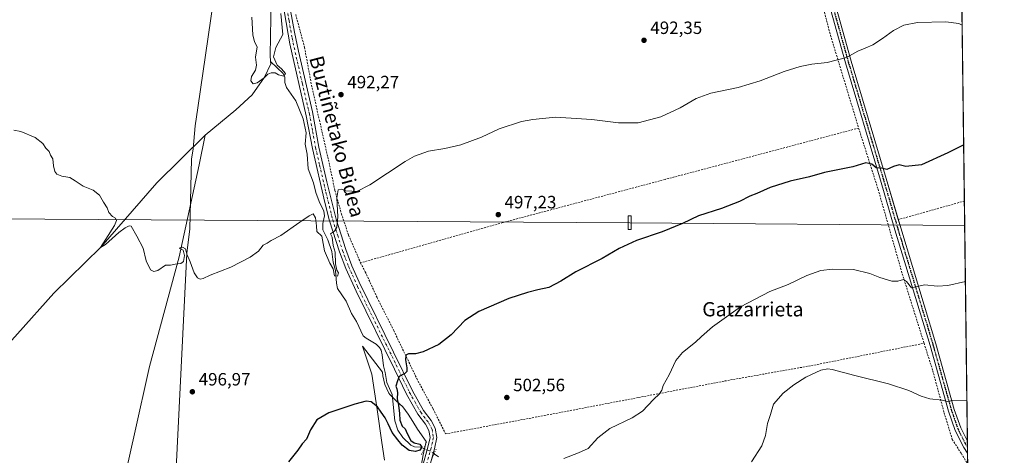
# Model space of a CAD drawing. Units: metres. Extents: x 583318 to 586748, y 4749758 to 4752113.
# Drawn here: x 586195 to 586748, y 4751430 to 4751674 of the extents above; entities that cross this region are included whole.
import ezdxf
from ezdxf.enums import TextEntityAlignment as Align

# ---------------------------------------------------------------- set-up
doc = ezdxf.new("R2010")
doc.units = ezdxf.units.M
doc.header["$MEASUREMENT"] = 0
for name, pattern in [('DGN Style 2', [1.6480167562047852, 0.988810053722871, -0.6592067024819142]), ('DGN Style 4', [2.6384748266838614, 1.318413404963828, -0.6592067024819142, 0.001648016756204785, -0.6592067024819142]), ('DGN Style 5', [1.1536117293433497, 0.4944050268614355, -0.6592067024819142])]:
    doc.linetypes.add(name, pattern=pattern)
for name, color, linetype, lineweight in [('Alambrada', 7, 'DGN Style 2', 0), ('Comarca CxS', 21, 'Continuous', 0), ('Comunidad Autónoma CxS', 142, 'Continuous', 0), ('Corriente natural lineal', 142, 'Continuous', 13), ('Corriente natural lineal oculto', 9, 'DGN Style 4', 13), ('Cultivos leñosos CxS', 92, 'Continuous', 0), ('Curva de nivel maestra', 30, 'Continuous', 30), ('Curva de nivel normal', 30, 'Continuous', 0), ('Espacio natural protegido', 121, 'Continuous', 13), ('Espacio natural protegido CxS', 121, 'Continuous', 0), ('Municipio', 91, 'Continuous', 13), ('Municipio CxS', 4, 'Continuous', 0), ('Pista no pavimentada Cxs', 111, 'Continuous', 0), ('Pista no pavimentada eje', 91, 'DGN Style 4', 0), ('Prado CxS', 92, 'Continuous', 0), ('Provincia CxS', 1, 'Continuous', 0), ('Puente lineal', 2, 'DGN Style 5', 0), ('Punto de cota en terreno', 7, 'Continuous', 0), ('Ruta', 7, 'DGN Style 5', 30), ('Rótulo de punto de cota en terreno', 7, 'Continuous', 0), ('Tendido', 6, 'Continuous', 0), ('Texto cartográfico', 7, 'Continuous', 0), ('Torre de tendido Cxs', 51, 'Continuous', 0)]:
    doc.layers.add(name, color=color, linetype=linetype, lineweight=lineweight)
doc.styles.add('Style-Arial', font='txt')

# ---------------------------------------------------------------- blocks, each defined once
blk = doc.blocks.new('*U6')
at = {"layer": 'Prado CxS', "color": 92, "linetype": 'Continuous', "lineweight": 0}
blk.add_polyline3d([(586721.5849000001, 4751916.487500001, 480.3022999999957), (586732.3054999998, 4751068.5656, 535.3772999999928)], dxfattribs=at)
blk = doc.blocks.new('*U10')
at = {"layer": 'Espacio natural protegido CxS', "color": 121, "linetype": 'Continuous', "lineweight": 0, "flags": 128}
blk.add_lwpolyline([(586400.2270000003, 4751426.858399999), (586398.750199999, 4751436.755299999), (586396.0684999999, 4751455.2952), (586393.1069000004, 4751475.0751), (586387.8431000012, 4751490.821000001), (586399.1339, 4751476.215), (586399.2119000007, 4751474.151000001), (586400.3068000011, 4751469.418999999), (586402.6716999988, 4751464.4871), (586403.146700001, 4751463.765100001), (586406.6745999996, 4751460.236099999), (586410.3836000012, 4751456.7171), (586413.4085000005, 4751452.7401), (586416.1684000001, 4751448.570099999), (586418.6643000006, 4751444.209100001), (586423.5742000003, 4751437.264100002), (586421.8910999999, 4751429.811200002), (586420.3458999996, 4751421.4043)], dxfattribs=at)
blk = doc.blocks.new('5PATER')
at = {"layer": 'Cultivos leñosos CxS', "linetype": 'Continuous', "lineweight": 0}
h = blk.add_hatch(color=51, dxfattribs=at)
edge = h.paths.add_edge_path()
edge.add_ellipse((0, 0), major_axis=(-0.1095731443231308, -0.1110710700762829), ratio=0.9994222409660322, start_angle=0, end_angle=360)

msp = doc.modelspace()

# ---------------------------------------------------------------- linework, layer by layer
at = {"layer": 'Alambrada', "color": 7, "linetype": 'DGN Style 2', "lineweight": 0, "extrusion": (-0.26965602189289, 0.9605444262427005, 0.06811780289309657), "elevation": 4405916.432465161, "flags": 128}
msp.add_lwpolyline([(-1849161.529814129, -300317.3025248829), (-1849161.514868952, -300317.3031262798), (-1849122.951983827, -300316.8902673261)], dxfattribs=at)
at = {"layer": 'Alambrada', "color": 7, "linetype": 'DGN Style 2', "lineweight": 0}
for points in [[(586623.6401000004, 4751755.3101, 486.8467999999993), (586638.0800999999, 4751713.720100001, 489.9039000000049), (586650.7301000003, 4751665.5601, 493.5696000000025), (586666.5301000001, 4751613.4801, 498.3255999999965)], [(586350.3201000001, 4751677.2301, 490.8901000000042), (586355.2801000001, 4751658.7501, 491.0630999999995), (586359.1700999998, 4751637.6501, 494.3732000000019), (586363.5701000001, 4751617.890100001, 499.8173999999999), (586368.3201000001, 4751597.2401, 495.6916999999958), (586372.3201000001, 4751578.360099999, 502.5127999999968), (586375.9600999998, 4751565.3301, 495.5527000000002), (586379.9600999998, 4751553.3301, 496.1255999999995), (586386.6901000004, 4751537.7301, 500.4541999999929)], [(586666.5301000001, 4751613.4801, 498.3255999999965), (586557.8000999996, 4751584.600099999, 497.9483999999939), (586466.6101000002, 4751560.350099999, 497.4986999999965), (586386.6901000004, 4751537.7301, 500.4541999999929)], [(586666.5301000001, 4751613.4801, 498.3255999999965), (586677.4401000004, 4751579.0701, 500.7657000000036), (586691.0500999996, 4751531.470100001, 504.4535999999935), (586703.2801000001, 4751492.5101, 508.6432999999961)], [(586386.6901000004, 4751537.7301, 500.4541999999929), (586389.3701, 4751532.610099999, 502.7641000000004), (586396.0100999996, 4751518.130100001, 507.1576999999961), (586405.3701, 4751499.6501, 501.4233999999997), (586418.2801000001, 4751472.6801, 505.2523999999976), (586427.4401000004, 4751455.6501, 506.8871000000072), (586434.5100999996, 4751441.5601, 509.4314000000013), (586489.9200999998, 4751451.890100001, 503.2360999999946), (586542.9901000002, 4751462.040100001, 504.2627000000066), (586591.3701, 4751471.3101, 507.3592999999965), (586640.0800999999, 4751479.960100001, 509.1496999999945), (586703.2801000001, 4751492.5101, 508.6432999999961)], [(586703.2801000001, 4751492.5101, 508.6432999999961), (586708.1700999998, 4751477.0701, 508.9326000000001), (586714.5500999996, 4751453.4801, 510.2888999999996), (586719.1501000002, 4751438.4301, 512.3604999999952), (586724.2301000003, 4751430.5101, 512.5436999999947), (586727.8000999996, 4751424.470100001, 512.954700000002), (586727.8058000002, 4751424.4605, 512.9581999999937)]]:
    msp.add_polyline3d(points, dxfattribs=at)
at = {"layer": 'Comarca CxS', "color": 21, "linetype": 'Continuous', "lineweight": 0, "flags": 128}
msp.add_lwpolyline([(586101.1987676843, 4749791.574707264), (583346.3700006353, 4749757.539982463), (583334.9911000008, 4750693.685400001), (583332.0571999997, 4750935.0564), (583330.7866999996, 4751039.583199999), (583324.7735000009, 4751534.2907), (583324.5570000008, 4751552.1025), (583318.2500006345, 4752070.979982438), (584087.9716002687, 4752080.495023252), (584126.9914999988, 4752080.9774), (584127.4758046239, 4752080.983347128), (584136.2441897304, 4752081.091741751), (586110.9651786933, 4752105.502453613), (586597.6763219619, 4752111.518989614), (586719.1000006594, 4752113.01998244), (586719.3214903566, 4752095.501851122), (586733.9332000008, 4750939.8271), (586740.288399999, 4750437.183000001), (586742.7177000007, 4750245.040899999), (586748.3500006588, 4749799.569982464)], close=True, dxfattribs=at)
at = {"layer": 'Comunidad Autónoma CxS', "color": 142, "linetype": 'Continuous', "lineweight": 0, "flags": 128}
msp.add_lwpolyline([(586101.1987676843, 4749791.574707264), (583346.3700006353, 4749757.539982463), (583334.9911000008, 4750693.685400001), (583332.0571999997, 4750935.0564), (583330.7866999996, 4751039.583199999), (583324.7735000009, 4751534.2907), (583324.5570000008, 4751552.1025), (583318.2500006345, 4752070.979982438), (584087.9716002687, 4752080.495023252), (584126.9914999988, 4752080.9774), (584127.4758046239, 4752080.983347128), (584136.2441897304, 4752081.091741751), (586110.9651786933, 4752105.502453613), (586597.6763219619, 4752111.518989614), (586719.1000006594, 4752113.01998244), (586719.3214903566, 4752095.501851122), (586733.9332000008, 4750939.8271), (586740.288399999, 4750437.183000001), (586742.7177000007, 4750245.040899999), (586748.3500006588, 4749799.569982464)], close=True, dxfattribs=at)
at = {"layer": 'Corriente natural lineal', "color": 142, "linetype": 'Continuous', "lineweight": 13}
for points in [[(586336.1887999997, 4751650.903899999, 489.3368999999948), (586335.8601000002, 4751654.520099999, 489.1209999999992), (586336.3701, 4751675.4901, 488.7173999999941), (586336.0500999996, 4751692.040100001, 488.9426999999997), (586335.0900999998, 4751708.120100001, 489.2081000000035), (586333.4901000002, 4751717.5601, 488.3747000000003), (586333.1001000004, 4751722.550100001, 488.4594999999972), (586332.9301000005, 4751739.4001, 487.0270000000019), (586334.4101, 4751755.720100001, 487.3772999999928), (586337.6101000002, 4751775.0001, 486.8108999999968), (586338.9001000002, 4751784.9101, 486.8714000000036), (586340.6901000004, 4751809.870100001, 485.8070000000008), (586341.7001, 4751819.8201, 486.1100000000006), (586343.3701, 4751829.5601, 485.296199999997), (586344.6001000004, 4751834.4101, 484.8078999999998), (586347.8201000001, 4751843.860099999, 484.2725000000065), (586357.2001, 4751867.090100001, 484.5644999999931), (586363.6739999996, 4751889.109099999, 484.1447999999946)], [(586299.4600999998, 4751609.440099999, 491.5264000000025), (586316.6601, 4751623.780099999, 491.453999999998), (586325.8300999999, 4751632.090100001, 491.0304999999935), (586332.7100999998, 4751642.120100001, 490.3923999999971), (586336.3101000004, 4751649.5701, 489.4481999999989), (586336.1887999997, 4751650.903899999, 489.3368999999948)], [(586422.3143999996, 4751433.2784, 500.6958000000013), (586420.4117999999, 4751434.047800001, 500.6754999999976), (586416.9680000005, 4751434.3236, 500.6052999999956), (586414.9444000004, 4751435.327400001, 500.6106), (586410.4647000004, 4751439.586300001, 500.4073000000063), (586407.6315000001, 4751443.633500001, 500.1585000000051), (586405.9873000003, 4751448.889599999, 499.7234999999928), (586404.4883000003, 4751463.7687, 499.2707999999984), (586401.4473000001, 4751470.516100001, 498.5013000000035), (586400.5455, 4751476.1513, 498.4382999999943), (586399.5196000002, 4751479.897100001, 498.298299999995), (586398.8954999996, 4751485.982999999, 498.0984999999928), (586398.2290000003, 4751488.679300001, 498.0207999999984), (586397.3398000002, 4751490.136800001, 497.9752000000008), (586395.4929999998, 4751491.961999999, 497.8190999999933), (586389.9221000001, 4751495.2993, 497.1682000000001), (586388.2526000004, 4751496.767300001, 496.8041999999987), (586384.4378000004, 4751504.742799999, 496.8107000000019), (586381.7017000001, 4751509.280099999, 496.5795999999973), (586378.6944000004, 4751516.204800001, 496.5467999999965), (586373.7862, 4751523.3255, 495.8638000000064), (586373.1162999999, 4751526.3815, 495.6153000000049), (586372.6135999998, 4751533.507200001, 495.4615999999951), (586371.4167, 4751538.174500001, 495.6686999999947), (586370.5461999997, 4751544.1524, 495.1855000000069), (586368.2734000003, 4751550.7205, 494.514599999995), (586365.5654999996, 4751556.200200001, 494.4602000000014), (586365.4696000004, 4751559.856500001, 494.377999999997), (586366.3894999997, 4751564.085100001, 494.1588000000047), (586366.1215000004, 4751566.7095, 494.0589999999939), (586363.4007000001, 4751572.1435, 493.7516000000033), (586361.6075999998, 4751577.240599999, 493.6808000000019), (586360.3212000001, 4751582.716700001, 493.5486999999994), (586357.3563000001, 4751590.4901, 493.2964999999967), (586356.6913000002, 4751598.8925, 492.8206000000064), (586355.5588999996, 4751604.4079, 492.7841000000044), (586356.1551999999, 4751610.8674, 492.7707999999984), (586354.4264000002, 4751618.7422, 492.2915000000066), (586350.2805000005, 4751628.718900001, 491.8319999999949), (586345.1349, 4751636.3092, 491.1931999999942), (586344.2435999997, 4751639.0405, 490.8852000000043), (586344.2051999997, 4751642.023200001, 490.5700999999972), (586343.2893000003, 4751644.203500001, 490.4143999999943), (586336.1887999997, 4751650.903899999, 489.3368999999948)], [(586040.1549000005, 4751335.444, 505.4940000000061), (586092.1101000002, 4751391.090100001, 502.8350999999967), (586136.0937000001, 4751435.192399999, 500.9530999999988), (586173.3470999999, 4751474.9858, 498.6279000000068), (586214.3800999997, 4751520.7301, 496.9504000000015), (586240.8689000001, 4751546.529300001, 495.5571000000054), (586272.2301000003, 4751582.790100001, 493.3910999999935), (586299.4600999998, 4751609.440099999, 491.5264000000025)], [(586201.4001000002, 4751193.130100001, 506.1254999999946), (586206.5201000003, 4751221.120100001, 504.8898000000045), (586211.9700999996, 4751248.6501, 503.645399999994), (586225.9901000002, 4751294.970100001, 501.6938999999985), (586236.8800999997, 4751339.710100001, 500.1944999999978), (586259.8000999996, 4751441.640100001, 497.4416999999958), (586268.1101000002, 4751479.390100001, 496.7535999999964), (586284.7301000003, 4751541.140100001, 494.3966999999975), (586296.0201000003, 4751592.9001, 493.3087999999989), (586299.4600999998, 4751609.440099999, 491.5264000000025)], [(586430.4392999997, 4751428.604699999, 502.3948999999994), (586428.0032000003, 4751430.282000001, 502.1708999999974)]]:
    msp.add_polyline3d(points, dxfattribs=at)
at = {"layer": 'Corriente natural lineal oculto', "color": 9, "linetype": 'DGN Style 4', "lineweight": 13, "extrusion": (-0.2396649430209496, 0.02279682152887275, 0.9705879764426024), "elevation": -31741.32478952242, "flags": 128}
msp.add_lwpolyline([(-4785610.346815255, 130053.3604899949), (-4785611.793286134, 130050.6846486882), (-4785612.791066595, 130047.2333035445)], dxfattribs=at)
at = {"layer": 'Curva de nivel maestra', "color": 30, "linetype": 'Continuous', "lineweight": 30, "elevation": 500, "flags": 128}
msp.add_lwpolyline([(586725.5357999997, 4751603.999299999), (586716.7000000002, 4751599.4801), (586701.8700000001, 4751592.840100001), (586693.0700000003, 4751591.8301), (586689.3499999996, 4751592.8101), (586686.0700000003, 4751591.920100001), (586682.4199999999, 4751590.270099999), (586679.4199999999, 4751590.940099999), (586676.4199999999, 4751591.190099999), (586673.9400000004, 4751593.130100001), (586670.4900000002, 4751593.9001), (586663.2000000002, 4751591.710100001), (586647.2999999998, 4751588.4801), (586638.9699999997, 4751586.1601), (586628.0999999996, 4751583.620100001), (586616.9000000004, 4751580.030099999), (586609.3799999999, 4751576.670100001), (586605.4100000003, 4751575.210100001), (586599.6699999999, 4751572.190099999), (586589.5300000003, 4751568.200099999), (586576.6200000001, 4751564.0801), (586567.5599999996, 4751559.9001), (586556.2300000004, 4751555.100099999), (586541.6799999997, 4751550.300100001), (586532.0599999996, 4751545.860099999), (586522.4100000003, 4751540.200099999), (586507.6699999999, 4751532.700099999), (586499.2100000001, 4751527.370100001), (586492.4000000004, 4751523.880100001), (586486.3600000005, 4751522.620100001), (586480.4699999997, 4751520.960100001), (586470.0199999996, 4751517.7301), (586453.2100000001, 4751510.390100001), (586445.3399999999, 4751505.340100001), (586437.6799999997, 4751497.170100001), (586430.7599999999, 4751491.890100001), (586421.8200000003, 4751487.780099999), (586417.6699999999, 4751486.670100001), (586413.6699999999, 4751486.640100001), (586412.0999999996, 4751485.780099999), (586412.04, 4751483.130100001), (586412.7699999996, 4751478.7401), (586412.6500000004, 4751476.630100001), (586411.5300000003, 4751475.520099999), (586408.4299999997, 4751473.920100001), (586407.4800000004, 4751471.4301), (586406.6100000005, 4751468.4801), (586407.0700000003, 4751466.920100001), (586407.4100000003, 4751464.920100001), (586407.3399999999, 4751461.190099999), (586408.1200000001, 4751457.640100001), (586408.6200000001, 4751452.970100001), (586408.8300000001, 4751449.210100001), (586410.0199999996, 4751445.870100001), (586411.7699999996, 4751444.440099999), (586412.9699999997, 4751441.8101), (586415.0099999999, 4751437.860099999), (586416.7999999998, 4751436.460100001), (586420.0199999996, 4751435.780099999), (586421.0599999996, 4751434.100099999), (586419.9800000004, 4751432.450099999), (586417.5, 4751431.6801), (586414.0099999999, 4751432.3301), (586410.0899999999, 4751435.2401), (586407.6699999999, 4751438.270099999), (586404.4800000004, 4751442.280099999), (586402.29, 4751447.220100001), (586400.5199999996, 4751450.640100001), (586398.2300000004, 4751453.7401), (586396.2599999999, 4751456.770099999), (586392.6600000003, 4751459.530099999), (586389.8899999997, 4751460.020099999), (586383.5499999998, 4751458.280099999), (586368.8600000005, 4751453.470100001), (586362.0999999996, 4751449.470100001), (586358.5700000003, 4751443.790100001), (586356.3399999999, 4751438.6601), (586353.9299999997, 4751435.9001), (586351.4299999997, 4751432.4301), (586346.2599999999, 4751425.9001)], dxfattribs=at)
at = {"layer": 'Curva de nivel normal', "color": 30, "linetype": 'Continuous', "lineweight": 0, "flags": 128}
for points, elevation in [([(586341.9100000003, 4751677.91), (586342.9800000004, 4751666.050000001), (586339.1900000004, 4751658.699999999), (586337.7999999998, 4751653.550000001), (586339.9500000002, 4751648.92), (586342.3600000005, 4751646.869999999), (586344.5599999996, 4751644.25), (586343.7000000002, 4751642.59), (586340.6600000003, 4751643.41), (586338.6699999999, 4751644.480000001), (586336.4100000003, 4751644.529999999), (586334.6799999997, 4751643.810000001), (586332.5800000001, 4751641.77), (586328.7100000001, 4751638.91), (586326.3200000003, 4751638.380000001), (586325.0599999996, 4751640.039999999), (586325.3700000001, 4751642.439999999), (586327.7100000001, 4751646), (586328.2599999999, 4751648.810000001), (586327.6500000004, 4751653.26), (586328.6799999997, 4751659.17), (586327.2199999997, 4751662.029999999), (586326.1200000001, 4751665.84), (586325.6100000005, 4751675.800000001)], 490), ([(586724.6840000004, 4751671.365300001), (586722.7300000004, 4751672.26), (586715.5499999998, 4751673.230000001), (586699.6699999999, 4751672.789999999), (586692, 4751671.4), (586686.1200000001, 4751668.42), (586679.8899999997, 4751663.859999999), (586674.4600000001, 4751660.34), (586670.2000000002, 4751658.4), (586666.0099999999, 4751656.76), (586659.79, 4751653.16), (586648.9199999999, 4751650.34), (586640.1699999999, 4751649.380000001), (586633.7300000004, 4751648.17), (586624.6799999997, 4751645.32), (586611.2100000001, 4751639.949999999), (586598.8700000001, 4751636.26), (586583.4100000003, 4751633.050000001), (586575.3300000001, 4751630.140000001), (586566.2100000001, 4751624.810000001), (586555.4800000004, 4751619.890000001), (586542.6399999997, 4751616.430000001), (586531.5300000003, 4751616.369999999), (586516.7199999997, 4751618.300000001), (586496.25, 4751619.699999999), (586483.54, 4751618.289999999), (586477.2100000001, 4751617.17), (586464.6600000003, 4751613.050000001), (586454.6699999999, 4751608.310000001), (586442.9900000002, 4751604.07), (586434.04, 4751602.039999999), (586424.8399999999, 4751600.480000001), (586417.1100000005, 4751597.609999999), (586411.7000000002, 4751594.619999999), (586391.8799999999, 4751581.58), (586384.5499999998, 4751577.76), (586381.8899999997, 4751578.07), (586378.4400000004, 4751578.16), (586375.75, 4751579.08), (586374.2300000004, 4751578.720000001), (586373.4100000003, 4751574.26), (586373.9000000004, 4751563.609999999), (586373.4100000003, 4751557.77), (586372.0999999996, 4751555.539999999), (586369.8200000003, 4751554.08), (586370.8099999996, 4751552.119999999), (586371.29, 4751547.460000001), (586372.4800000004, 4751543.66), (586372.6299999999, 4751537.140000001), (586373.3499999996, 4751533.52), (586374.25, 4751532.039999999), (586373.8399999999, 4751530.16), (586372.04, 4751530.5), (586371.2400000002, 4751534.41), (586369.4400000004, 4751537.449999999), (586366.5199999996, 4751544.52), (586364.9100000003, 4751552.75), (586362.1299999999, 4751555.32), (586361.9400000004, 4751558.52), (586361.4699999997, 4751563), (586360.1200000001, 4751565.300000001), (586357.8899999997, 4751564.060000001), (586352.5499999998, 4751560.619999999), (586341.8899999997, 4751553.02), (586336.5499999998, 4751550.220000001), (586334.2199999997, 4751548.869999999), (586332.0899999999, 4751547.689999999), (586329.3600000005, 4751544.359999999), (586324.7599999999, 4751540.880000001), (586313.8899999997, 4751535.380000001), (586302.2199999997, 4751530.800000001), (586298.2800000003, 4751528.869999999), (586296.6399999997, 4751528.57), (586295.0899999999, 4751529.26), (586293.25, 4751532.09), (586291.0199999996, 4751538.199999999), (586289.1399999997, 4751542.560000001), (586288.4400000004, 4751545.58), (586286.5999999996, 4751546.449999999), (586284.7699999996, 4751546.039999999), (586286.9800000004, 4751544.92), (586287.8700000001, 4751541.880000001), (586287.1799999997, 4751538.57), (586285.7100000001, 4751537.34), (586282.5, 4751536.949999999), (586279.9900000002, 4751536.4), (586277.1200000001, 4751536.439999999), (586272.8499999996, 4751533.439999999), (586270.5899999999, 4751532.800000001), (586268.6900000004, 4751533.859999999), (586266.2400000002, 4751538.890000001), (586264.5999999996, 4751546), (586260.9800000004, 4751552.630000001), (586257.9400000004, 4751558.279999999), (586256.8200000003, 4751558.539999999), (586254.5499999998, 4751557.430000001), (586250.8899999997, 4751554.859999999), (586243.4299999997, 4751548.100000001), (586240.5499999998, 4751546.34), (586243.6399999997, 4751550.939999999), (586248.4900000002, 4751558.630000001), (586249.5499999998, 4751561.51), (586249.0300000003, 4751562.869999999), (586247.3399999999, 4751563.75), (586245.2400000002, 4751566.02), (586244.2999999998, 4751568.619999999), (586242.2999999998, 4751571.810000001), (586240.0099999999, 4751575.77), (586236.4500000002, 4751578.619999999), (586230.9000000004, 4751580.82), (586226.3200000003, 4751583.800000001), (586223.4800000004, 4751585.77), (586218.8200000003, 4751586.480000001), (586216.0599999996, 4751587.600000001), (586214.9299999997, 4751589.09), (586214.25, 4751592.210000001), (586213.8600000005, 4751596.220000001), (586212.5499999998, 4751598.24), (586211.7699999996, 4751600.289999999), (586209.8600000005, 4751602.210000001), (586208.3099999996, 4751604.779999999), (586203.9000000004, 4751608.17), (586195.7800000003, 4751611.470000001), (586191.9100000003, 4751612.279999999)], 495), ([(586726.5055999998, 4751527.291300001), (586716.6200000001, 4751524.980000001), (586710.7999999998, 4751524.600000001), (586703.4400000004, 4751525.300000001), (586696.2000000002, 4751523.730000001), (586693.4800000004, 4751527.300000001), (586691.7199999997, 4751528.289999999), (586688.5300000003, 4751527.460000001), (586685.0999999996, 4751527.49), (586678.4000000004, 4751529.42), (586672.8399999999, 4751531.699999999), (586663.7199999997, 4751533.949999999), (586651.8600000005, 4751534.189999999), (586645.2300000004, 4751533.34), (586637.4600000001, 4751530.600000001), (586626.8799999999, 4751525.52), (586616.54, 4751521.59), (586600.2100000001, 4751512.99), (586584.4500000002, 4751501.680000001), (586578.1600000003, 4751496.390000001), (586574.7800000003, 4751493.119999999), (586567.54, 4751487.32), (586563.8499999996, 4751482.789999999), (586560.04, 4751474.730000001), (586556.6299999999, 4751468.730000001), (586555.9600000001, 4751466.060000001), (586554.7199999997, 4751464.060000001), (586551.1900000004, 4751460.92), (586545.0899999999, 4751454.4), (586539.2999999998, 4751450.59), (586526.7800000003, 4751444.640000001), (586519.9600000001, 4751439.390000001), (586514.54, 4751433.310000001), (586509.2100000001, 4751430.92), (586500.8300000001, 4751427.720000001)], 505), ([(586727.3494999995, 4751460.5474), (586719.2400000002, 4751460.310000001), (586716.4000000004, 4751459.859999999), (586713.4400000004, 4751460.539999999), (586706.4600000001, 4751461.350000001), (586701.5700000003, 4751462.720000001), (586694.7000000002, 4751465.960000001), (586683.25, 4751469.619999999), (586664.4199999999, 4751474.350000001), (586651.6200000001, 4751477.789999999), (586649.25, 4751478.17), (586645.2000000002, 4751477.460000001), (586636.8700000001, 4751473.42), (586630.2000000002, 4751469.180000001), (586624.1100000005, 4751464.470000001), (586618.6799999997, 4751458.199999999), (586617.0800000001, 4751452.390000001), (586615.3899999997, 4751447.390000001), (586614.2599999999, 4751440.730000001), (586612.1100000005, 4751434.77), (586606.3499999996, 4751425.850000001)], 510)]:
    msp.add_lwpolyline(points, dxfattribs=dict(at, elevation=elevation))
at = {"layer": 'Espacio natural protegido', "color": 121, "linetype": 'Continuous', "lineweight": 13, "flags": 128}
msp.add_lwpolyline([(586400.2269999996, 4751426.858399998), (586398.7501999983, 4751436.755299998), (586396.0684999991, 4751455.295200001), (586393.1068999994, 4751475.075100001), (586387.8431000003, 4751490.821), (586399.1338999993, 4751476.215), (586399.2118999999, 4751474.151), (586400.3068000004, 4751469.418999998), (586402.671699998, 4751464.487100001), (586403.1467000003, 4751463.765100001), (586406.6745999987, 4751460.2361), (586410.3836000003, 4751456.717100001), (586413.4084999998, 4751452.740100001), (586416.1683999992, 4751448.5701), (586418.6642999997, 4751444.209100001), (586423.5741999994, 4751437.264100002), (586421.891099999, 4751429.811200002), (586420.3458999986, 4751421.404299999)], dxfattribs=at)
at = {"layer": 'Municipio', "color": 91, "linetype": 'Continuous', "lineweight": 13, "flags": 128}
msp.add_lwpolyline([(586258.4179999996, 4750920.345000003), (586266.2989999995, 4751081.913000001), (586273.8659999992, 4751237.054999998), (586289.0899999982, 4751543.094000002), (586290.7189999989, 4751556.757), (586291.7129999986, 4751596.004000001), (586292.6089999998, 4751601.815000001), (586293.8219999998, 4751614.733000001), (586295.2899999986, 4751624.891000003), (586311.1330000003, 4751734.529999999)], dxfattribs=at)
msp.add_lwpolyline([(586258.4179999996, 4750920.345000003), (586266.2989999995, 4751081.913000001), (586273.8659999992, 4751237.054999998), (586289.0899999982, 4751543.094000002), (586290.7189999989, 4751556.757), (586291.7129999986, 4751596.004000001), (586292.6089999998, 4751601.815000001), (586293.8219999998, 4751614.733000001), (586295.2899999986, 4751624.891000003), (586311.1330000003, 4751734.529999999)], dxfattribs=at)
at = {"layer": 'Municipio CxS', "color": 4, "linetype": 'Continuous', "lineweight": 0, "flags": 128}
for points in [[(586719.3214903566, 4752095.501851122), (586733.9332000008, 4750939.8271)], [(586311.133000001, 4751734.529999998), (586295.2899999993, 4751624.891000002), (586293.8220000007, 4751614.733), (586292.6090000008, 4751601.815000001), (586291.7129999994, 4751596.004000001), (586290.7189999997, 4751556.756999999), (586289.089999999, 4751543.094000001), (586273.866, 4751237.054999999), (586266.2990000005, 4751081.913000001), (586258.4180000003, 4750920.345000002)], [(586258.4180000003, 4750920.345000002), (586266.2990000005, 4751081.913000001), (586273.866, 4751237.054999999), (586289.089999999, 4751543.094000001), (586290.7189999997, 4751556.756999999), (586291.7129999994, 4751596.004000001), (586292.6090000008, 4751601.815000001), (586293.8220000007, 4751614.733), (586295.2899999993, 4751624.891000002), (586311.133000001, 4751734.529999998)]]:
    msp.add_lwpolyline(points, dxfattribs=at)
at = {"layer": 'Pista no pavimentada Cxs', "color": 111, "linetype": 'Continuous', "lineweight": 0, "extrusion": (2.747422131444091e-05, -0.002167954272720733, 0.9999976496069571), "elevation": -9772.34494928324, "flags": 128}
msp.add_lwpolyline([(586727.6262997558, 4751427.480031835), (586727.7128001626, 4751420.654415795)], dxfattribs=at)
at = {"layer": 'Pista no pavimentada Cxs', "color": 111, "linetype": 'Continuous', "lineweight": 0}
for points in [[(586727.7270999998, 4751430.674500001, 512.4208000000071), (586725.6001000004, 4751433.960100001, 512.350099999996), (586720.8000999996, 4751443.5601, 511.6907999999967), (586717.0000999998, 4751454.280099999, 510.2973999999958), (586706.6501000002, 4751491.3201, 507.9228000000003), (586686.9301000005, 4751556.360099999, 502.4732999999979), (586678.7701000003, 4751584.200099999, 500.3837000000058), (586659.0900999998, 4751650.200099999, 495.0822999999946), (586650.6901000004, 4751680.280099999, 492.2201999999961), (586642.4901000002, 4751708.840100001, 490.2185000000027), (586634.7701000003, 4751733.960100001, 488.2927000000054), (586631.0500999996, 4751744.120100001, 487.6285000000062), (586627.0500999996, 4751753.720100001, 486.9585999999982), (586621.4901000002, 4751765.0001, 486.3263000000007), (586616.4101, 4751776.360099999, 486.290599999993), (586610.6101000002, 4751786.440099999, 486.1775000000052), (586596.8101000004, 4751814.360099999, 484.4594999999972), (586589.8901000004, 4751830.120100001, 484.1003000000055), (586587.9700999996, 4751832.920100001, 483.8842000000004), (586585.8901000004, 4751834.440099999, 483.9018999999971)], [(586616.9801000003, 4751782.190099999, 485.5725999999996), (586619.4501, 4751777.9101, 486.5054999999993), (586624.5701000001, 4751766.450099999, 486.3185999999987), (586630.1501000002, 4751755.130100001, 486.8723000000027), (586634.2200999996, 4751745.360099999, 487.5359000000026), (586638.0000999998, 4751735.040100001, 488.226999999999), (586645.7500999998, 4751709.8101, 489.9590999999928), (586653.9600999998, 4751681.210100001, 492.2127999999939), (586662.3601000002, 4751651.140100001, 495.0299999999989), (586682.0301000001, 4751585.170100001, 500.2421999999933), (586688.8169999998, 4751562.014900001, 502.0071000000025)], [(586421.3201000001, 4751422.450099999, 504.9961000000039), (586424.5601000004, 4751434.130100001, 508.5565999999963), (586425.7600999996, 4751439.5701, 506.5500999999931), (586425.0800999999, 4751443.5701, 506.3552999999956), (586423.2401000002, 4751447.0101, 503.8184999999939), (586418.9200999998, 4751452.690099999, 502.9440000000032), (586412.5701000001, 4751463.970100001, 502.9443000000028), (586405.8501000004, 4751477.970100001, 508.1166999999987), (586384.1901000004, 4751521.780099999, 505.8754000000045), (586378.3701, 4751534.620100001, 499.1913999999961), (586374.8101000004, 4751543.950099999, 498.2189999999973), (586369.3201000001, 4751561.300100001, 495.1110000000045), (586366.6801000005, 4751571.6801, 497.0298999999941), (586359.6501000002, 4751601.970100001, 496.0328000000009), (586356.2500999998, 4751620.450099999, 499.6858999999968), (586347.0500999996, 4751660.770099999, 492.2143000000069), (586339.9801000003, 4751701.2301, 499.915399999998)], [(586421.3201000001, 4751422.450099999, 504.9961000000039), (586424.5601000004, 4751434.130100001, 508.5565999999963), (586425.7600999996, 4751439.5701, 506.5500999999931), (586425.0800999999, 4751443.5701, 506.3552999999956), (586423.2401000002, 4751447.0101, 503.8184999999939), (586418.9200999998, 4751452.690099999, 502.9440000000032), (586412.5701000001, 4751463.970100001, 502.9443000000028), (586405.8501000004, 4751477.970100001, 508.1166999999987), (586384.1901000004, 4751521.780099999, 505.8754000000045), (586378.3701, 4751534.620100001, 499.1913999999961), (586374.8101000004, 4751543.950099999, 498.2189999999973), (586369.3201000001, 4751561.300100001, 495.1110000000045), (586366.6801000005, 4751571.6801, 497.0298999999941), (586359.6501000002, 4751601.970100001, 496.0328000000009), (586356.2500999998, 4751620.450099999, 499.6858999999968), (586347.0500999996, 4751660.770099999, 492.2143000000069), (586339.9801000003, 4751701.2301, 499.915399999998)], [(586346.0201000003, 4751686.950099999, 491.6215999999986), (586349.5800999999, 4751667.300100001, 492.0844999999972), (586351.7801000001, 4751656.620100001, 491.4370000000054), (586359.6601, 4751622.550100001, 499.5864000000002), (586363.3300999999, 4751602.7301, 495.7560999999987), (586367.7801000001, 4751583.2501, 498.985400000005), (586372.9401000004, 4751562.3301, 495.2001000000019), (586378.3701, 4751545.190099999, 496.9622999999993), (586381.8400999998, 4751536.0601, 498.6791999999987), (586385.9001000002, 4751526.940099999, 504.6821999999956), (586405.3000999996, 4751487.600099999, 506.084400000007), (586415.9001000002, 4751465.710100001, 502.8107000000019), (586422.0800999999, 4751454.7601, 504.752999999997), (586426.4200999998, 4751449.050100001, 506.186600000001), (586428.6901000004, 4751444.800100001, 506.6975999999996), (586429.6001000004, 4751439.470100001, 506.8246999999974), (586428.2200999996, 4751433.220100001, 505.9587000000029), (586425.0301000001, 4751421.7301, 508.0626000000047)], [(586346.0201000003, 4751686.950099999, 491.6215999999986), (586349.5800999999, 4751667.300100001, 492.0844999999972), (586351.7801000001, 4751656.620100001, 491.4370000000054), (586359.6601, 4751622.550100001, 499.5864000000002), (586363.3300999999, 4751602.7301, 495.7560999999987), (586367.7801000001, 4751583.2501, 498.985400000005), (586372.9401000004, 4751562.3301, 495.2001000000019), (586378.3701, 4751545.190099999, 496.9622999999993), (586381.8400999998, 4751536.0601, 498.6791999999987), (586385.9001000002, 4751526.940099999, 504.6821999999956), (586405.3000999996, 4751487.600099999, 506.084400000007), (586415.9001000002, 4751465.710100001, 502.8107000000019), (586422.0800999999, 4751454.7601, 504.752999999997), (586426.4200999998, 4751449.050100001, 506.186600000001), (586428.6901000004, 4751444.800100001, 506.6975999999996), (586429.6001000004, 4751439.470100001, 506.8246999999974), (586428.2200999996, 4751433.220100001, 505.9587000000029), (586425.0301000001, 4751421.7301, 508.0626000000047)], [(586653.9600999998, 4751681.210100001, 492.2127999999939), (586662.3601000002, 4751651.140100001, 495.0299999999989), (586682.0301000001, 4751585.170100001, 500.2421999999933), (586690.1901000004, 4751557.3301, 502.4553000000015), (586709.9101, 4751492.270099999, 507.4336999999941), (586720.2500999998, 4751455.3101, 510.2890999999945), (586723.9401000004, 4751444.9001, 511.4030999999959), (586727.6401000004, 4751437.5001, 512.4355000000069), (586727.7271999996, 4751430.6746, 512.4208999999975), (586725.6001000004, 4751433.960100001, 512.350099999996), (586720.8000999996, 4751443.5601, 511.6907999999967), (586717.0000999998, 4751454.280099999, 510.2973999999958), (586706.6501000002, 4751491.3201, 507.9228000000003), (586686.9301000005, 4751556.360099999, 502.4732999999979), (586678.7701000003, 4751584.200099999, 500.3837000000058), (586659.0900999998, 4751650.200099999, 495.0822999999946), (586650.6901000004, 4751680.280099999, 492.2201999999961)], [(586688.8169999998, 4751562.014900001, 502.0071000000025), (586690.1901000004, 4751557.3301, 502.4553000000015), (586709.9101, 4751492.270099999, 507.4336999999941), (586720.2500999998, 4751455.3101, 510.2890999999945), (586723.9401000004, 4751444.9001, 511.4030999999959), (586727.6405999997, 4751437.5001, 512.4355999999971)]]:
    msp.add_polyline3d(points, dxfattribs=at)
at = {"layer": 'Pista no pavimentada eje', "color": 91, "linetype": 'DGN Style 4', "lineweight": 0}
for points in [[(586614.4275000002, 4751783.216700001, 485.9165999999968), (586616.6951000001, 4751779.2751, 485.9312000000064), (586617.9301000005, 4751777.1351, 486.0250999999989), (586620.4901000002, 4751771.405099999, 486.8546999999963), (586623.0301000001, 4751765.725099999, 486.2906999999978), (586628.6001000004, 4751754.425100001, 486.9140999999945), (586632.6350999996, 4751744.7401, 487.5706000000064), (586636.3850999996, 4751734.5001, 488.2578000000067), (586644.1201, 4751709.325099999, 490.0865999999951), (586652.3251, 4751680.745100001, 492.2234000000026), (586660.7251000004, 4751650.670100001, 495.0532999999996), (586680.4001000002, 4751584.6851, 500.312699999995), (586688.5601000004, 4751556.845100001, 502.4588999999978), (586698.4200999998, 4751524.325099999, 504.9323000000004), (586708.2801000001, 4751491.795100001, 507.604800000001), (586713.4501, 4751473.315099999, 508.8068999999959), (586718.6250999998, 4751454.795100001, 510.2976999999955), (586722.3701, 4751444.2301, 511.4214000000065), (586726.1601, 4751436.6501, 512.3418999999994), (586727.6854999998, 4751433.9749, 512.3086999999941)], [(586343.0000999998, 4751694.090100001, 490.1189000000013), (586346.5351, 4751673.860099999, 491.7042999999976), (586348.3151000004, 4751664.0351, 492.2733000000007), (586349.4151, 4751658.6951, 491.3791000000056), (586354.0151000004, 4751638.5351, 494.3191999999981), (586357.9550999999, 4751621.5001, 499.4897000000056), (586359.7901, 4751611.590100001, 500.1144000000059), (586361.4901000002, 4751602.350099999, 495.553899999999), (586363.7150999998, 4751592.610099999, 499.341499999995), (586367.2301000003, 4751577.465100001, 502.0917000000045), (586369.8101000004, 4751567.005100001, 495.1591999999946), (586371.1300999997, 4751561.815099999, 495.1203999999998), (586373.8750999998, 4751553.140100001, 495.7353000000003), (586376.5900999998, 4751544.5701, 497.0874999999942), (586378.3251, 4751540.005100001, 498.036500000002), (586380.1051000003, 4751535.340100001, 498.7658999999985), (586382.1350999996, 4751530.780099999, 498.5515000000014), (586385.0450999998, 4751524.360099999, 505.0547999999981), (586394.7451, 4751504.690099999, 500.8934000000008), (586405.5751, 4751482.7851, 507.0927999999985), (586410.8750999998, 4751471.840100001, 506.6662000000069), (586414.2351000002, 4751464.840100001, 502.9609000000055), (586417.3251, 4751459.3651, 501.4303999999975), (586420.5000999998, 4751453.725099999, 503.6581000000006), (586424.8300999999, 4751448.030099999, 504.6695999999939), (586426.8850999996, 4751444.1851, 505.6303000000044), (586427.6801000005, 4751439.520099999, 504.851999999999), (586426.3901000004, 4751433.675100001, 506.5148999999947), (586423.1750999996, 4751422.090100001, 506.0555000000023)]]:
    msp.add_polyline3d(points, dxfattribs=at)
at = {"layer": 'Prado CxS', "color": 92, "linetype": 'Continuous', "lineweight": 0, "extrusion": (-0.0009761485101686046, 0.07720591024157039, 0.9970146912447464), "elevation": 366776.5726167517, "flags": 128}
msp.add_lwpolyline([(-646750.4775573564, -4729761.868689022), (-646750.4775573565, -4729574.739941483)], dxfattribs=at)
at = {"layer": 'Prado CxS', "color": 92, "linetype": 'Continuous', "lineweight": 0, "extrusion": (-0.0009520404253320869, 0.07530398170622872, 0.997160169660931), "elevation": 357753.6391299188, "flags": 128}
msp.add_lwpolyline([(-646746.6253864242, -4730266.33408461), (-646746.6253864242, -4730130.974901868)], dxfattribs=at)
at = {"layer": 'Prado CxS', "color": 92, "linetype": 'Continuous', "lineweight": 0, "extrusion": (-0.001243068541823605, 0.09825258432997662, 0.9951607329738655), "elevation": 466620.7132240367, "flags": 128}
msp.add_lwpolyline([(-646789.9454459494, -4720628.748370904), (-646789.9454459494, -4720625.205745067)], dxfattribs=at)
at = {"layer": 'Prado CxS', "color": 92, "linetype": 'Continuous', "lineweight": 0, "extrusion": (-0.001141020173412843, 0.09009145927070164, 0.9959328426352047), "elevation": 427903.9361634387, "flags": 128}
msp.add_lwpolyline([(-646853.3438729825, -4724283.377359102), (-646853.3438729825, -4724280.063215268)], dxfattribs=at)
at = {"layer": 'Prado CxS', "color": 92, "linetype": 'Continuous', "lineweight": 0, "extrusion": (-0.001017152178882211, 0.08041454953639289, 0.9967609872102259), "elevation": 381997.8713504667, "flags": 128}
msp.add_lwpolyline([(-646776.1588217835, -4728223.912783797), (-646776.1588217835, -4728217.678092471)], dxfattribs=at)
at = {"layer": 'Provincia CxS', "color": 1, "linetype": 'Continuous', "lineweight": 0, "flags": 128}
msp.add_lwpolyline([(586101.1987676843, 4749791.574707264), (583346.3700006353, 4749757.539982463), (583334.9911000008, 4750693.685400001), (583332.0571999997, 4750935.0564), (583330.7866999996, 4751039.583199999), (583324.7735000009, 4751534.2907), (583324.5570000008, 4751552.1025), (583318.2500006345, 4752070.979982438), (584087.9716002687, 4752080.495023252), (584126.9914999988, 4752080.9774), (584127.4758046239, 4752080.983347128), (584136.2441897304, 4752081.091741751), (586110.9651786933, 4752105.502453613), (586597.6763219619, 4752111.518989614), (586719.1000006594, 4752113.01998244), (586719.3214903566, 4752095.501851122), (586733.9332000008, 4750939.8271), (586740.288399999, 4750437.183000001), (586742.7177000007, 4750245.040899999), (586748.3500006588, 4749799.569982464)], close=True, dxfattribs=at)
at = {"layer": 'Puente lineal', "color": 2, "linetype": 'DGN Style 5', "lineweight": 0, "extrusion": (-0.9328792944224364, 0.3601016344041852, 0.007939454473185094), "elevation": 1163941.708396306, "flags": 128}
msp.add_lwpolyline([(-4643835.622226244, -8731.905615152426), (-4643832.539324912, -8730.529471779193), (-4643828.173407997, -8731.579404870947)], dxfattribs=at)
at = {"layer": 'Puente lineal', "color": 2, "linetype": 'DGN Style 5', "lineweight": 0, "extrusion": (0.9217439917482684, -0.3877899093572366, 0.002645728004615208), "elevation": -1302018.889810639, "flags": 128}
msp.add_lwpolyline([(4607032.260572831, 3951.581769626744), (4607027.899781775, 3951.140268081512), (4607026.098227507, 3951.703270051983)], dxfattribs=at)
at = {"layer": 'Ruta', "color": 7, "linetype": 'DGN Style 5', "lineweight": 30}
msp.add_polyline3d([(586652.3251, 4751680.745100001, 492.2234000000026), (586660.7251000004, 4751650.670100001, 495.0532999999996), (586680.4001000002, 4751584.6851, 500.312699999995), (586688.5601000004, 4751556.845100001, 502.4588999999978), (586698.4200999998, 4751524.325099999, 504.9323000000004), (586708.2801000001, 4751491.795100001, 507.604800000001), (586713.4501, 4751473.315099999, 508.8068999999959), (586718.6250999998, 4751454.795100001, 510.2976999999955), (586722.3701, 4751444.2301, 511.4214000000065), (586726.1601, 4751436.6501, 512.3418999999994), (586727.6854999998, 4751433.9749, 512.3086999999941)], dxfattribs=at)
at = {"layer": 'Tendido', "color": 6, "linetype": 'Continuous', "lineweight": 0}
msp.add_polyline3d([(583324.1612999998, 4751584.6525, 518.2483999999968), (583332.3982999995, 4751584.594000001, 526.2391999999963), (583791.9512999998, 4751580.9033, 523.3160999999964), (584079.7175000003, 4751579.512900001, 529.3448999999965), (584393.8838000001, 4751576.4926, 548.2323999999935), (584749.7600999996, 4751572.5713, 536.3049000000028), (585169.358, 4751571.377400001, 521.4832000000024), (585475.3344999999, 4751568.3388, 521.6442999999999), (585815.6323999995, 4751565.24, 508.8475999999937), (586149.4359999998, 4751562.667199999, 505.9088999999949), (586537.9266999997, 4751560.241800001, 505.4278000000049), (586726.1092999997, 4751558.637700001, 502.6040999999968)], dxfattribs=at)
at = {"layer": 'Torre de tendido Cxs', "color": 51, "linetype": 'Continuous', "lineweight": 0}
msp.add_polyline3d([(586538.8189000003, 4751564.057800001, 502.3236000000034), (586538.7540999996, 4751556.4112, 504.8666999999987), (586537.0345000001, 4751556.425799999, 505.429999999993), (586537.0992999999, 4751564.0724, 502.4781999999978), (586538.8189000003, 4751564.057800001, 502.3236000000034)], dxfattribs=at)
msp.add_3dface([(586538.8189000003, 4751564.057800001, 502.3236000000034), (586538.7540999996, 4751556.4112, 504.8666999999987), (586537.0345000001, 4751556.425799999, 505.429999999993), (586537.0992999999, 4751564.0724, 502.4781999999978)], dxfattribs=at)

# ---------------------------------------------------------------- block references
at = {"layer": 'Espacio natural protegido CxS', "color": 121, "linetype": 'Continuous', "lineweight": 0}
msp.add_blockref('*U10', (0, 0), dxfattribs=at)
at = {"layer": 'Prado CxS', "color": 92, "linetype": 'Continuous', "lineweight": 0}
msp.add_blockref('*U6', (0, 0), dxfattribs=at)
at = {"layer": 'Punto de cota en terreno', "color": 7, "linetype": 'Continuous', "lineweight": 0, "xscale": 10, "yscale": 10, "zscale": 10}
for p in [(586545.9699999997, 4751662.84, 492.3500000000058), (586375.7400000002, 4751632.310000001, 492.2700000000041), (586464.0700000003, 4751564.84, 497.2299999999959), (586292.2300000004, 4751465.25, 496.9700000000012), (586468.8899999997, 4751462.029999999, 502.5599999999977)]:
    msp.add_blockref('5PATER', p, dxfattribs=at)

# ---------------------------------------------------------------- texts
at = {"layer": 'Rótulo de punto de cota en terreno', "color": 7, "linetype": 'Continuous', "lineweight": 0, "style": 'Style-Arial'}
for s, p in [('492,35', (586549.4978, 4751666.367799999)), ('492,27', (586379.2677999996, 4751635.8378)), ('497,23', (586467.5977999996, 4751568.367799999)), ('496,97', (586295.7577999998, 4751468.777799999)), ('502,56', (586472.4177999999, 4751465.557800001))]:
    msp.add_text(s, height=7.000000000000002, dxfattribs=at).set_placement(p)
at = {"layer": 'Texto cartográfico', "color": 7, "linetype": 'Continuous', "lineweight": 0, "style": 'Style-Arial'}
msp.add_text('Buztiñetako Bidea', height=8, rotation=284.6907777488154, dxfattribs=at).set_placement((586373.5018513087, 4751608.789761553), align=Align.MIDDLE_CENTER)
msp.add_text('Gatzarrieta', height=8, dxfattribs=at).set_placement((586607.117146341, 4751511.64015), align=Align.MIDDLE_CENTER)

doc.saveas('drawing.dxf')
